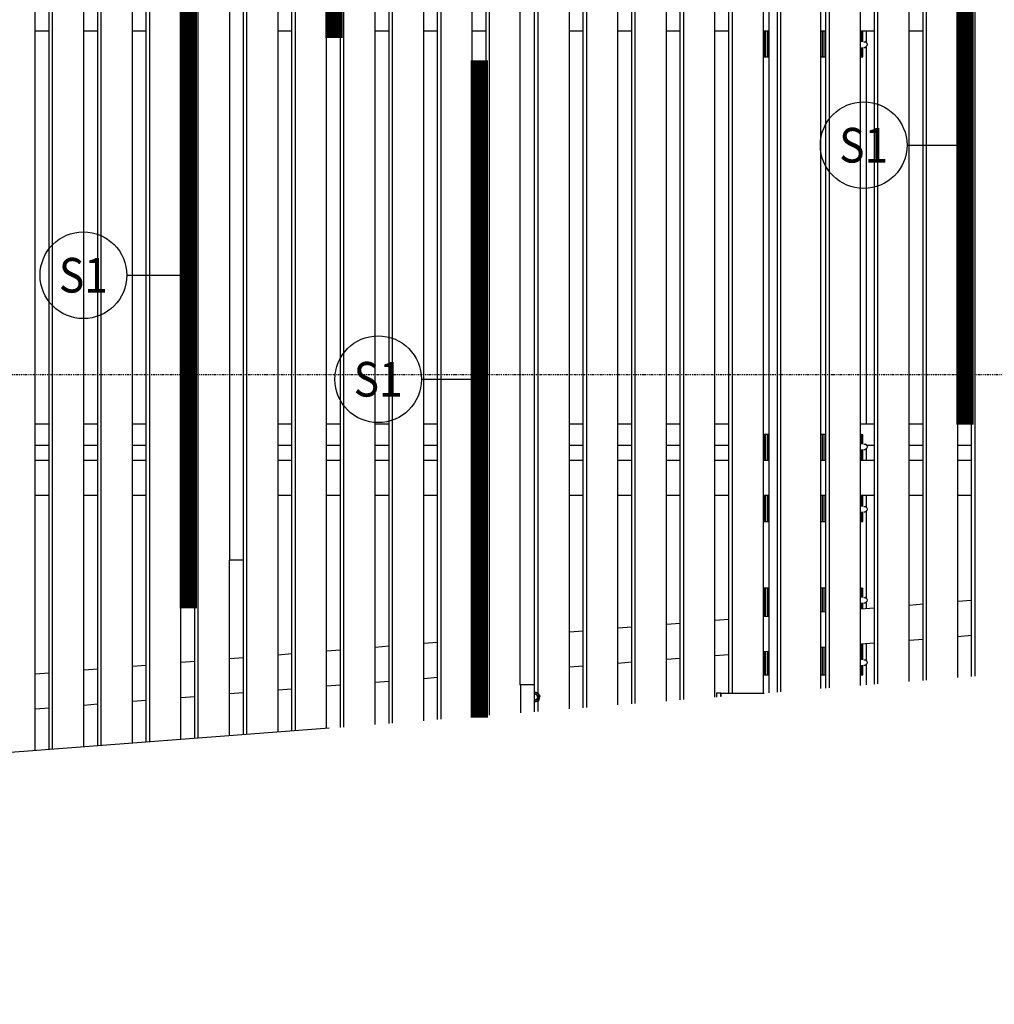
# Model space of a CAD drawing. Extents: x -88575 to 105194, y -28602 to 50262.
# Drawn here: x 69516 to 72327, y -24428 to -21588 of the extents above; entities that cross this region are included whole.
import ezdxf
from ezdxf.enums import TextEntityAlignment as Align

# ---------------------------------------------------------------- set-up
doc = ezdxf.new("R2010")
doc.units = 0
doc.linetypes.add('EDG-1DOT-2', pattern=[5, 2, -1.4, 0.2, -1.4])
for name, color, linetype in [('LIT-FITT', 6, 'CONTINUOUS'), ('LIT-NEON', 5, 'CONTINUOUS'), ('SYM-050', 6, 'CONTINUOUS'), ('SYM-ATT', 2, 'CONTINUOUS'), ('SYM-TEXT', 7, 'CONTINUOUS'), ('X-ARC-ELEV', 11, 'CONTINUOUS'), ('X-ARC-GRID', 133, 'EDG-1DOT-2'), ('X-XREF', 7, 'CONTINUOUS')]:
    doc.layers.add(name, color=color, linetype=linetype)
doc.styles.add('EDG', font='edg.shx', dxfattribs={"width": 0.9})

# ---------------------------------------------------------------- blocks, each defined once
blk = doc.blocks.new('TXT-2C')
at = {"layer": 'SYM-050', "color": 0, "linetype": 'ByBlock'}
blk.add_circle((0, 0), 250, dxfattribs=at)
at = {"layer": 'SYM-ATT', "linetype": 'ByBlock', "style": 'EDG', "width": 0.9}
for tag, p in [('CHAN', (-200, 600)), ('MOUNT', (-200, 300))]:
    blk.add_attdef(tag, p, '', height=200, dxfattribs=at)
at = {"layer": 'SYM-ATT', "color": 255, "linetype": 'ByBlock', "style": 'EDG', "width": 0.9}
for tag, flags in [('RATING', 3), ('EQUIP', 3), ('NAME', 3), ('ID', 9)]:
    blk.add_attdef(tag, (0, 0), '', height=200, dxfattribs=dict(at, flags=flags))
at = {"layer": 'SYM-TEXT', "color": 255, "linetype": 'ByBlock', "style": 'EDG', "width": 0.9, "flags": 3}
blk.add_attdef('TEXT', (0, 0), '', height=200, dxfattribs=at)
at = {"layer": 'SYM-TEXT', "color": 2, "linetype": 'ByBlock', "style": 'EDG', "width": 0.9}
blk.add_attdef('TYPE', text='', height=200, dxfattribs=at).set_placement((0, 0), align=Align.MIDDLE_CENTER)
blk = doc.blocks.new('A$Ce6050ce8')
at = {"layer": 'X-ARC-ELEV'}
for p, q in [((-16764.7, -1034.7), (-16764.7, 3918.5)), ((-16724.7, -1031.6), (-16724.7, 3918.5)), ((-16714.7, -1030.9), (-16714.7, 3918.5)), ((-16624.7, -1024.1), (-16624.7, 3918.5)), ((-16584.7, -1021), (-16584.7, 3918.5)), ((-16574.7, -1020.3), (-16574.7, 3918.5)), ((-16484.7, -1013.4), (-16484.7, 3918.5)), ((-16444.7, -1010.4), (-16444.7, 3918.5)), ((-16434.7, -1009.6), (-16434.7, 3918.5)), ((-16304.7, -999.8), (-16304.7, 3918.5)), ((-16294.7, -999), (-16294.7, 3918.5)), ((-16164.7, -989.1), (-16164.7, 3918.5)), ((-16154.7, -988.4), (-16154.7, 3918.5)), ((-16064.7, -981.5), (-16064.7, 3918.5)), ((-16024.7, -978.5), (-16024.7, 3918.5)), ((-16014.7, -977.8), (-16014.7, 3918.5)), ((-15924.7, -970.9), (-15924.7, 3918.5)), ((-15884.7, -967.7), (-15884.7, 3918.5)), ((-15874.7, -966.9), (-15874.7, 3918.5)), ((-15744.7, -956.4), (-15744.7, 3918.5)), ((-15734.7, -955.6), (-15734.7, 3918.5)), ((-15644.7, -948.4), (-15644.7, 3918.5)), ((-15604.7, -945.1), (-15604.7, 3918.5)), ((-15594.7, -944.3), (-15594.7, 3918.5)), ((-15504.7, -937.1), (-15504.7, 3918.5)), ((-15464.7, -933.8), (-15464.7, 3918.5)), ((-15454.7, -933), (-15454.7, 3918.5)), ((-15324.7, -922.5), (-15324.7, 3918.5)), ((-15314.7, -921.7), (-15314.7, 3918.5)), ((-15224.7, -914.5), (-15224.7, 3918.5)), ((-15184.7, -911.2), (-15184.7, 3918.5)), ((-15174.7, -910.4), (-15174.7, 3918.5)), ((-15084.7, -903.2), (-15084.7, 3918.5)), ((-15044.7, -899.9), (-15044.7, 3918.5)), ((-15034.7, -899.1), (-15034.7, 3918.5)), ((-14944.7, -891.9), (-14944.7, 3918.5)), ((-14904.7, -888.6), (-14904.7, 3918.5)), ((-14894.7, -887.8), (-14894.7, 3918.5)), ((-14804.7, -880.6), (-14804.7, 3918.5)), ((-14764.7, -869.1), (-14764.7, 3918.5)), ((-14754.7, -869.1), (-14754.7, 3918.5)), ((-14664.7, -869.1), (-14664.7, 3918.5)), ((-14484.7, -854.7), (-14484.7, 3918.5)), ((-14474.7, -853.9), (-14474.7, 3918.5)), ((-14384.7, -846.7), (-14384.7, 3918.5)), ((-14344.7, -843.4), (-14344.7, 3918.5)), ((-14334.7, -842.6), (-14334.7, 3918.5)), ((-14244.7, -835.4), (-14244.7, 3918.5)), ((-14204.7, -832.1), (-14204.7, 3918.5)), ((-14194.7, -831.3), (-14194.7, 3918.5)), ((-14064.7, -820.8), (-14064.7, 3918.5)), ((-14054.7, -820), (-14054.7, 3918.5)), ((-14649.4, 3530), (-14649.4, -868)), ((-14499.4, -855.9), (-14499.4, 3530)), ((-14624.7, -866), (-14624.7, 3484.1)), ((-14614.7, -865.2), (-14614.7, 3476.4)), ((-16344.7, -1002.8), (-16344.7, 1828.9)), ((-14104.7, -824.1), (-14104.7, 1803.3)), ((-16204.7, 1454.3), (-16204.7, -485.7)), ((-15784.7, -959.7), (-15784.7, 1159.7)), ((-15367.6, 1095), (-15367.6, -845)), ((-16764.7, 1041.5), (-16724.7, 1041.5)), ((-16764.7, 1041.5), (-16724.7, 1041.5)), ((-16624.7, 1041.5), (-16584.7, 1041.5)), ((-16624.7, 1041.5), (-16584.7, 1041.5)), ((-16484.7, 1041.5), (-16444.7, 1041.5)), ((-16484.7, 1041.5), (-16444.7, 1041.5)), ((-16344.7, 1041.5), (-16304.7, 1041.5)), ((-16344.7, 1041.5), (-16304.7, 1041.5)), ((-16064.7, 1041.5), (-16024.7, 1041.5)), ((-16064.7, 1041.5), (-16024.7, 1041.5)), ((-15924.7, 1041.5), (-15884.7, 1041.5)), ((-15924.7, 1041.5), (-15884.7, 1041.5)), ((-15784.7, 1041.5), (-15744.7, 1041.5)), ((-15784.7, 1041.5), (-15744.7, 1041.5)), ((-15644.7, 1041.5), (-15604.7, 1041.5)), ((-15644.7, 1041.5), (-15604.7, 1041.5)), ((-15504.7, 1041.5), (-15464.7, 1041.5)), ((-15504.7, 1041.5), (-15464.7, 1041.5)), ((-15224.7, 1041.5), (-15184.7, 1041.5)), ((-15224.7, 1041.5), (-15184.7, 1041.5)), ((-15084.7, 1041.5), (-15044.7, 1041.5)), ((-15084.7, 1041.5), (-15044.7, 1041.5)), ((-14944.7, 1041.5), (-14904.7, 1041.5)), ((-14944.7, 1041.5), (-14904.7, 1041.5)), ((-14804.7, 1041.5), (-14764.7, 1041.5)), ((-14804.7, 1041.5), (-14764.7, 1041.5)), ((-14664.7, 1041.5), (-14649.4, 1041.5)), ((-14664.7, 1041.5), (-14649.4, 1041.5)), ((-14664.1, 1041.5), (-14664.1, 966.5)), ((-14664.1, 1041.5), (-14664.1, 966.5)), ((-14659.6, 1041.5), (-14659.6, 966.5)), ((-14659.6, 1041.5), (-14659.6, 966.5)), ((-14654.7, 1041.5), (-14654.7, 966.5)), ((-14654.7, 1041.5), (-14654.7, 966.5)), ((-14650, 1041.5), (-14650, 966.5)), ((-14650, 1041.5), (-14650, 966.5)), ((-14499.4, 1041.5), (-14484.7, 1041.5)), ((-14499.4, 1041.5), (-14484.7, 1041.5)), ((-14494.8, 966.5), (-14494.8, 1041.5)), ((-14494.8, 966.5), (-14494.8, 1041.5)), ((-14489.6, 966.5), (-14489.6, 1041.5)), ((-14489.6, 966.5), (-14489.6, 1041.5)), ((-14384.7, 1041.5), (-14344.7, 1041.5)), ((-14384.7, 1041.5), (-14344.7, 1041.5)), ((-14382.3, 1009.5), (-14382.3, 1041.5)), ((-14382.3, 1009.5), (-14382.3, 1041.5)), ((-14378.2, 1009.5), (-14378.2, 1041.5)), ((-14378.2, 1009.5), (-14378.2, 1041.5)), ((-14367.9, 1007.6), (-14367.9, 1041.5)), ((-14244.7, 1041.5), (-14204.7, 1041.5)), ((-14244.7, 1041.5), (-14204.7, 1041.5)), ((-14104.7, 1041.5), (-14064.7, 1041.5)), ((-14104.7, 1041.5), (-14064.7, 1041.5)), ((-14375.2, 1009.5), (-14371.4, 1009.5)), ((-14375.2, 1009.5), (-14371.4, 1009.5)), ((-14368.5, 1008.4), (-14371.4, 1009.5)), ((-14368.5, 1008.4), (-14371.4, 1009.5)), ((-14368.5, 994.6), (-14371.4, 993.5)), ((-14368.5, 994.6), (-14371.4, 993.5)), ((-14366.4, 1005.5), (-14368.5, 1008.4)), ((-14366.4, 1005.5), (-14368.5, 1008.4)), ((-14368.5, 994.6), (-14366.4, 997.5)), ((-14368.5, 994.6), (-14366.4, 997.5)), ((-14367.9, -93.7), (-14367.9, 995.4)), ((-14366.4, 1005.5), (-14365.6, 1001.5)), ((-14366.4, 1005.5), (-14365.6, 1001.5)), ((-14365.6, 1001.5), (-14366.4, 997.5)), ((-14365.6, 1001.5), (-14366.4, 997.5)), ((-14664.7, 966.5), (-14664.1, 966.5)), ((-14664.7, 966.5), (-14664.1, 966.5)), ((-14664.1, 966.5), (-14659.6, 966.5)), ((-14664.1, 966.5), (-14659.6, 966.5)), ((-14659.6, 966.5), (-14654.7, 966.5)), ((-14659.6, 966.5), (-14654.7, 966.5)), ((-14654.7, 966.5), (-14650, 966.5)), ((-14654.7, 966.5), (-14650, 966.5)), ((-14650, 966.5), (-14649.4, 966.5)), ((-14650, 966.5), (-14649.4, 966.5)), ((-14498.9, 966.5), (-14494.8, 966.5)), ((-14498.9, 966.5), (-14494.8, 966.5)), ((-14494.8, 966.5), (-14489.6, 966.5)), ((-14494.8, 966.5), (-14489.6, 966.5)), ((-14489.6, 966.5), (-14484.7, 966.5)), ((-14489.6, 966.5), (-14484.7, 966.5)), ((-14384.7, 966.5), (-14382.3, 966.5)), ((-14384.7, 966.5), (-14382.3, 966.5)), ((-14382.3, 966.5), (-14382.3, 993.5)), ((-14382.3, 966.5), (-14382.3, 993.5)), ((-14382.3, 966.5), (-14378.2, 966.5)), ((-14382.3, 966.5), (-14378.2, 966.5)), ((-14378.2, 966.5), (-14378.2, 993.5)), ((-14378.2, 966.5), (-14378.2, 993.5)), ((-14375.2, 993.5), (-14371.4, 993.5)), ((-14375.2, 993.5), (-14371.4, 993.5)), ((-15504.7, -50), (-15464.7, -50)), ((-15504.7, -50), (-15464.7, -50)), ((-15504.4, -85), (-15496.9, -87)), ((-15504.4, -85), (-15496.9, -87)), ((-16724.7, -93.7), (-16764.7, -93.7)), ((-16584.7, -93.7), (-16624.7, -93.7)), ((-16444.7, -93.7), (-16484.7, -93.7)), ((-16304.7, -93.7), (-16344.7, -93.7)), ((-16024.7, -93.7), (-16064.7, -93.7)), ((-15884.7, -93.7), (-15924.7, -93.7)), ((-15744.7, -93.7), (-15784.7, -93.7)), ((-15604.7, -93.7), (-15644.7, -93.7)), ((-15504.7, -88), (-15497.5, -88)), ((-15504.7, -88), (-15497.5, -88)), ((-15504.4, -92), (-15500.4, -93.1)), ((-15504.4, -92), (-15500.4, -93.1)), ((-15500.4, -106.9), (-15504.4, -108)), ((-15500.4, -106.9), (-15504.4, -108)), ((-15501.9, -91.7), (-15499.9, -92.2)), ((-15501.9, -91.7), (-15499.9, -92.2)), ((-15499.9, -107.8), (-15501.2, -108.1)), ((-15499.9, -107.8), (-15501.2, -108.1)), ((-15500.4, -93.1), (-15497.5, -96)), ((-15500.4, -93.1), (-15497.5, -96)), ((-15497.5, -104), (-15500.4, -106.9)), ((-15497.5, -104), (-15500.4, -106.9)), ((-15499.9, -92.2), (-15499, -93.2)), ((-15499.9, -92.2), (-15499, -93.2)), ((-15499.9, -107.8), (-15499, -106.8)), ((-15499.9, -107.8), (-15499, -106.8)), ((-15464.7, -93.7), (-15499.8, -93.7)), ((-15497.5, -88), (-15494.2, -93.7)), ((-15497.5, -88), (-15494.2, -93.7)), ((-15496.4, -100), (-15497.5, -96)), ((-15496.4, -100), (-15497.5, -96)), ((-15496.4, -100), (-15497.5, -104)), ((-15496.4, -100), (-15497.5, -104)), ((-15491.4, -92.5), (-15496.9, -87)), ((-15491.4, -92.5), (-15496.9, -87)), ((-15495.4, -100), (-15495.8, -98.7)), ((-15495.4, -100), (-15495.8, -98.7)), ((-15495.4, -100), (-15495.8, -101.3)), ((-15495.4, -100), (-15495.8, -101.3)), ((-15491.4, -92.5), (-15491.1, -93.7)), ((-15491.4, -92.5), (-15491.1, -93.7)), ((-15184.7, -93.7), (-15224.7, -93.7)), ((-15044.7, -93.7), (-15084.7, -93.7)), ((-14904.7, -93.7), (-14944.7, -93.7)), ((-14764.7, -93.7), (-14804.7, -93.7)), ((-14344.7, -93.7), (-14384.7, -93.7)), ((-14204.7, -93.7), (-14244.7, -93.7)), ((-14064.7, -93.7), (-14104.7, -93.7)), ((-14664.1, -123.5), (-14664.7, -123.5)), ((-14664.1, -123.5), (-14664.7, -123.5)), ((-14659.6, -123.5), (-14664.1, -123.5)), ((-14664.1, -123.5), (-14664.1, -198.5)), ((-14659.6, -123.5), (-14664.1, -123.5)), ((-14664.1, -123.5), (-14664.1, -198.5)), ((-14654.7, -123.5), (-14659.6, -123.5)), ((-14659.6, -123.5), (-14659.6, -198.5)), ((-14654.7, -123.5), (-14659.6, -123.5)), ((-14659.6, -123.5), (-14659.6, -198.5)), ((-14650, -123.5), (-14654.7, -123.5)), ((-14654.7, -123.5), (-14654.7, -198.5)), ((-14650, -123.5), (-14654.7, -123.5)), ((-14654.7, -123.5), (-14654.7, -198.5)), ((-14649.4, -123.5), (-14650, -123.5)), ((-14650, -123.5), (-14650, -198.5)), ((-14649.4, -123.5), (-14650, -123.5)), ((-14650, -123.5), (-14650, -198.5)), ((-14494.8, -123.5), (-14498.9, -123.5)), ((-14494.8, -123.5), (-14498.9, -123.5)), ((-14494.8, -198.5), (-14494.8, -123.5)), ((-14489.6, -123.5), (-14494.8, -123.5)), ((-14494.8, -198.5), (-14494.8, -123.5)), ((-14489.6, -123.5), (-14494.8, -123.5)), ((-14489.6, -198.5), (-14489.6, -123.5)), ((-14484.7, -123.5), (-14489.6, -123.5)), ((-14489.6, -198.5), (-14489.6, -123.5)), ((-14484.7, -123.5), (-14489.6, -123.5)), ((-14382.3, -123.5), (-14384.7, -123.5)), ((-14382.3, -123.5), (-14384.7, -123.5)), ((-14382.3, -150.5), (-14382.3, -123.5)), ((-14382.3, -123.5), (-14378.2, -123.5)), ((-14382.3, -150.5), (-14382.3, -123.5)), ((-14382.3, -123.5), (-14378.2, -123.5)), ((-14378.2, -150.5), (-14378.2, -123.5)), ((-14378.2, -150.5), (-14378.2, -123.5)), ((-16764.7, -153.7), (-16724.7, -153.7)), ((-16624.7, -153.7), (-16584.7, -153.7)), ((-16484.7, -153.7), (-16444.7, -153.7)), ((-16344.7, -153.7), (-16304.7, -153.7)), ((-16064.7, -153.7), (-16024.7, -153.7)), ((-15924.7, -153.7), (-15884.7, -153.7)), ((-15784.7, -153.7), (-15744.7, -153.7)), ((-15644.7, -153.7), (-15604.7, -153.7)), ((-15504.7, -153.7), (-15464.7, -153.7)), ((-15224.7, -153.7), (-15184.7, -153.7)), ((-15084.7, -153.7), (-15044.7, -153.7)), ((-14944.7, -153.7), (-14904.7, -153.7)), ((-14804.7, -153.7), (-14764.7, -153.7)), ((-14382.3, -198.5), (-14382.3, -166.5)), ((-14382.3, -198.5), (-14382.3, -166.5)), ((-14378.2, -198.5), (-14378.2, -166.5)), ((-14378.2, -198.5), (-14378.2, -166.5)), ((-14375.2, -150.5), (-14371.4, -150.5)), ((-14375.2, -150.5), (-14371.4, -150.5)), ((-14375.2, -166.5), (-14371.4, -166.5)), ((-14375.2, -166.5), (-14371.4, -166.5)), ((-14368.5, -151.6), (-14371.4, -150.5)), ((-14368.5, -151.6), (-14371.4, -150.5)), ((-14368.5, -165.4), (-14371.4, -166.5)), ((-14368.5, -165.4), (-14371.4, -166.5)), ((-14366.4, -154.5), (-14368.5, -151.6)), ((-14366.4, -154.5), (-14368.5, -151.6)), ((-14368.5, -165.4), (-14366.4, -162.5)), ((-14368.5, -165.4), (-14366.4, -162.5)), ((-14367.9, -198.5), (-14367.9, -164.6)), ((-14366.9, -153.7), (-14344.7, -153.7)), ((-14366.4, -154.5), (-14365.6, -158.5)), ((-14366.4, -154.5), (-14365.6, -158.5)), ((-14365.6, -158.5), (-14366.4, -162.5)), ((-14365.6, -158.5), (-14366.4, -162.5)), ((-14244.7, -153.7), (-14204.7, -153.7)), ((-14104.7, -153.7), (-14064.7, -153.7)), ((-16724.7, -198.5), (-16764.7, -198.5)), ((-16724.7, -198.5), (-16764.7, -198.5)), ((-16584.7, -198.5), (-16624.7, -198.5)), ((-16584.7, -198.5), (-16624.7, -198.5)), ((-16444.7, -198.5), (-16484.7, -198.5)), ((-16444.7, -198.5), (-16484.7, -198.5)), ((-16304.7, -198.5), (-16344.7, -198.5)), ((-16304.7, -198.5), (-16344.7, -198.5)), ((-16024.7, -198.5), (-16064.7, -198.5)), ((-16024.7, -198.5), (-16064.7, -198.5)), ((-15884.7, -198.5), (-15924.7, -198.5)), ((-15884.7, -198.5), (-15924.7, -198.5)), ((-15744.7, -198.5), (-15784.7, -198.5)), ((-15744.7, -198.5), (-15784.7, -198.5)), ((-15604.7, -198.5), (-15644.7, -198.5)), ((-15604.7, -198.5), (-15644.7, -198.5)), ((-15464.7, -198.5), (-15504.7, -198.5)), ((-15464.7, -198.5), (-15504.7, -198.5)), ((-15184.7, -198.5), (-15224.7, -198.5)), ((-15184.7, -198.5), (-15224.7, -198.5)), ((-15044.7, -198.5), (-15084.7, -198.5)), ((-15044.7, -198.5), (-15084.7, -198.5)), ((-14904.7, -198.5), (-14944.7, -198.5)), ((-14904.7, -198.5), (-14944.7, -198.5)), ((-14764.7, -198.5), (-14804.7, -198.5)), ((-14764.7, -198.5), (-14804.7, -198.5)), ((-14649.4, -198.5), (-14664.7, -198.5)), ((-14649.4, -198.5), (-14664.7, -198.5)), ((-14484.7, -198.5), (-14499.4, -198.5)), ((-14484.7, -198.5), (-14499.4, -198.5)), ((-14344.7, -198.5), (-14384.7, -198.5)), ((-14344.7, -198.5), (-14384.7, -198.5)), ((-14204.7, -198.5), (-14244.7, -198.5)), ((-14204.7, -198.5), (-14244.7, -198.5)), ((-14064.7, -198.5), (-14104.7, -198.5)), ((-14064.7, -198.5), (-14104.7, -198.5)), ((-16764.7, -298.5), (-16724.7, -298.5)), ((-16764.7, -298.5), (-16724.7, -298.5)), ((-16624.7, -298.5), (-16584.7, -298.5)), ((-16624.7, -298.5), (-16584.7, -298.5)), ((-16484.7, -298.5), (-16444.7, -298.5)), ((-16484.7, -298.5), (-16444.7, -298.5)), ((-16344.7, -298.5), (-16304.7, -298.5)), ((-16344.7, -298.5), (-16304.7, -298.5)), ((-16064.7, -298.5), (-16024.7, -298.5)), ((-16064.7, -298.5), (-16024.7, -298.5)), ((-15924.7, -298.5), (-15884.7, -298.5)), ((-15924.7, -298.5), (-15884.7, -298.5)), ((-15784.7, -298.5), (-15744.7, -298.5)), ((-15784.7, -298.5), (-15744.7, -298.5)), ((-15644.7, -298.5), (-15604.7, -298.5)), ((-15644.7, -298.5), (-15604.7, -298.5)), ((-15504.7, -298.5), (-15464.7, -298.5)), ((-15504.7, -298.5), (-15464.7, -298.5)), ((-15224.7, -298.5), (-15184.7, -298.5)), ((-15224.7, -298.5), (-15184.7, -298.5)), ((-15084.7, -298.5), (-15044.7, -298.5)), ((-15084.7, -298.5), (-15044.7, -298.5)), ((-14944.7, -298.5), (-14904.7, -298.5)), ((-14944.7, -298.5), (-14904.7, -298.5)), ((-14804.7, -298.5), (-14764.7, -298.5)), ((-14804.7, -298.5), (-14764.7, -298.5)), ((-14664.7, -298.5), (-14649.4, -298.5)), ((-14664.7, -298.5), (-14649.4, -298.5)), ((-14664.1, -298.5), (-14664.1, -373.5)), ((-14664.1, -298.5), (-14664.1, -373.5)), ((-14659.6, -298.5), (-14659.6, -373.5)), ((-14659.6, -298.5), (-14659.6, -373.5)), ((-14654.7, -298.5), (-14654.7, -373.5)), ((-14654.7, -298.5), (-14654.7, -373.5)), ((-14650, -298.5), (-14650, -373.5)), ((-14650, -298.5), (-14650, -373.5)), ((-14499.4, -298.5), (-14484.7, -298.5)), ((-14499.4, -298.5), (-14484.7, -298.5)), ((-14494.8, -373.5), (-14494.8, -298.5)), ((-14494.8, -373.5), (-14494.8, -298.5)), ((-14489.6, -373.5), (-14489.6, -298.5)), ((-14489.6, -373.5), (-14489.6, -298.5)), ((-14384.7, -298.5), (-14344.7, -298.5)), ((-14384.7, -298.5), (-14344.7, -298.5)), ((-14382.3, -330.5), (-14382.3, -298.5)), ((-14382.3, -330.5), (-14382.3, -298.5)), ((-14378.2, -330.5), (-14378.2, -298.5)), ((-14378.2, -330.5), (-14378.2, -298.5)), ((-14367.9, -332.4), (-14367.9, -298.5)), ((-14244.7, -298.5), (-14204.7, -298.5)), ((-14244.7, -298.5), (-14204.7, -298.5)), ((-14104.7, -298.5), (-14064.7, -298.5)), ((-14104.7, -298.5), (-14064.7, -298.5)), ((-14375.2, -330.5), (-14371.4, -330.5)), ((-14375.2, -330.5), (-14371.4, -330.5)), ((-14368.5, -331.6), (-14371.4, -330.5)), ((-14368.5, -331.6), (-14371.4, -330.5)), ((-14366.4, -334.5), (-14368.5, -331.6)), ((-14366.4, -334.5), (-14368.5, -331.6)), ((-14366.4, -334.5), (-14365.6, -338.5)), ((-14366.4, -334.5), (-14365.6, -338.5)), ((-14365.6, -338.5), (-14366.4, -342.5)), ((-14365.6, -338.5), (-14366.4, -342.5)), ((-14382.3, -373.5), (-14382.3, -346.5)), ((-14382.3, -373.5), (-14382.3, -346.5)), ((-14378.2, -373.5), (-14378.2, -346.5)), ((-14378.2, -373.5), (-14378.2, -346.5)), ((-14375.2, -346.5), (-14371.4, -346.5)), ((-14375.2, -346.5), (-14371.4, -346.5)), ((-14368.5, -345.4), (-14371.4, -346.5)), ((-14368.5, -345.4), (-14371.4, -346.5)), ((-14368.5, -345.4), (-14366.4, -342.5)), ((-14368.5, -345.4), (-14366.4, -342.5)), ((-14367.9, -594.7), (-14367.9, -344.6)), ((-14664.7, -373.5), (-14664.1, -373.5)), ((-14664.7, -373.5), (-14664.1, -373.5)), ((-14664.1, -373.5), (-14659.6, -373.5)), ((-14664.1, -373.5), (-14659.6, -373.5)), ((-14659.6, -373.5), (-14654.7, -373.5)), ((-14659.6, -373.5), (-14654.7, -373.5)), ((-14654.7, -373.5), (-14650, -373.5)), ((-14654.7, -373.5), (-14650, -373.5)), ((-14650, -373.5), (-14649.4, -373.5)), ((-14650, -373.5), (-14649.4, -373.5)), ((-14498.9, -373.5), (-14494.8, -373.5)), ((-14498.9, -373.5), (-14494.8, -373.5)), ((-14494.8, -373.5), (-14489.6, -373.5)), ((-14494.8, -373.5), (-14489.6, -373.5)), ((-14489.6, -373.5), (-14484.7, -373.5)), ((-14489.6, -373.5), (-14484.7, -373.5)), ((-14384.7, -373.5), (-14382.3, -373.5)), ((-14384.7, -373.5), (-14382.3, -373.5)), ((-14382.3, -373.5), (-14378.2, -373.5)), ((-14382.3, -373.5), (-14378.2, -373.5)), ((-16164.7, -485.7), (-16204.7, -485.7)), ((-16204.7, -992.2), (-16204.7, -485.7)), ((-14664.1, -565.8), (-14664.7, -565.8)), ((-14664.1, -565.8), (-14664.7, -565.8)), ((-14659.6, -565.8), (-14664.1, -565.8)), ((-14664.1, -565.8), (-14664.1, -648.9)), ((-14659.6, -565.8), (-14664.1, -565.8)), ((-14664.1, -565.8), (-14664.1, -648.9)), ((-14654.7, -565.8), (-14659.6, -565.8)), ((-14659.6, -565.8), (-14659.6, -648.5)), ((-14654.7, -565.8), (-14659.6, -565.8)), ((-14659.6, -565.8), (-14659.6, -648.5)), ((-14650, -565.8), (-14654.7, -565.8)), ((-14654.7, -565.8), (-14654.7, -648.1)), ((-14650, -565.8), (-14654.7, -565.8)), ((-14654.7, -565.8), (-14654.7, -648.1)), ((-14649.4, -565.8), (-14650, -565.8)), ((-14650, -565.8), (-14650, -647.8)), ((-14649.4, -565.8), (-14650, -565.8)), ((-14650, -565.8), (-14650, -647.8)), ((-14494.8, -565.8), (-14499.4, -565.8)), ((-14494.8, -565.8), (-14499.4, -565.8)), ((-14494.8, -635.6), (-14494.8, -565.8)), ((-14489.6, -565.8), (-14494.8, -565.8)), ((-14494.8, -635.6), (-14494.8, -565.8)), ((-14489.6, -565.8), (-14494.8, -565.8)), ((-14489.6, -635.1), (-14489.6, -565.8)), ((-14484.7, -565.8), (-14489.6, -565.8)), ((-14489.6, -635.1), (-14489.6, -565.8)), ((-14484.7, -565.8), (-14489.6, -565.8)), ((-14382.3, -565.8), (-14384.7, -565.8)), ((-14382.3, -565.8), (-14384.7, -565.8)), ((-14382.3, -592.8), (-14382.3, -565.8)), ((-14382.3, -565.8), (-14378.2, -565.8)), ((-14382.3, -592.8), (-14382.3, -565.8)), ((-14382.3, -565.8), (-14378.2, -565.8)), ((-14378.2, -592.8), (-14378.2, -565.8)), ((-14378.2, -592.8), (-14378.2, -565.8)), ((-14375.2, -592.8), (-14371.4, -592.8)), ((-14375.2, -592.8), (-14371.4, -592.8)), ((-14368.5, -593.9), (-14371.4, -592.8)), ((-14368.5, -593.9), (-14371.4, -592.8)), ((-14366.4, -596.8), (-14368.5, -593.9)), ((-14366.4, -596.8), (-14368.5, -593.9)), ((-14344.7, -623.7), (-14384.7, -626.9)), ((-14344.7, -623.7), (-14384.7, -626.9)), ((-14382.3, -626.7), (-14382.3, -608.8)), ((-14382.3, -626.7), (-14382.3, -608.8)), ((-14378.2, -626.4), (-14378.2, -608.8)), ((-14378.2, -626.4), (-14378.2, -608.8)), ((-14375.2, -608.8), (-14371.4, -608.8)), ((-14375.2, -608.8), (-14371.4, -608.8)), ((-14368.5, -607.8), (-14371.4, -608.8)), ((-14368.5, -607.8), (-14371.4, -608.8)), ((-14368.5, -607.8), (-14366.4, -604.8)), ((-14368.5, -607.8), (-14366.4, -604.8)), ((-14367.9, -625.6), (-14367.9, -607)), ((-14366.4, -596.8), (-14365.6, -600.8)), ((-14366.4, -596.8), (-14365.6, -600.8)), ((-14365.6, -600.8), (-14366.4, -604.8)), ((-14365.6, -600.8), (-14366.4, -604.8)), ((-14204.7, -612.7), (-14244.7, -615.9)), ((-14204.7, -612.7), (-14244.7, -615.9)), ((-14064.7, -601.7), (-14104.7, -604.8)), ((-14064.7, -601.7), (-14104.7, -604.8)), ((-14649.4, -647.7), (-14664.7, -648.9)), ((-14649.4, -647.7), (-14664.7, -648.9)), ((-14484.7, -634.8), (-14498.9, -635.9)), ((-14484.7, -634.8), (-14498.9, -635.9)), ((-15044.7, -678.8), (-15084.7, -682)), ((-15044.7, -678.8), (-15084.7, -682)), ((-14904.7, -667.8), (-14944.7, -671)), ((-14904.7, -667.8), (-14944.7, -671)), ((-14764.7, -656.8), (-14804.7, -659.9)), ((-14764.7, -656.8), (-14804.7, -659.9)), ((-15184.7, -689.8), (-15224.7, -693)), ((-15184.7, -689.8), (-15224.7, -693)), ((-14104.7, -705.2), (-14064.7, -702)), ((-14104.7, -705.2), (-14064.7, -702)), ((-15744.7, -733.9), (-15784.7, -737.1)), ((-15744.7, -733.9), (-15784.7, -737.1)), ((-15604.7, -722.9), (-15644.7, -726)), ((-15604.7, -722.9), (-15644.7, -726)), ((-15464.7, -711.9), (-15504.7, -715)), ((-15464.7, -711.9), (-15504.7, -715)), ((-14499.4, -736.2), (-14484.7, -735.1)), ((-14499.4, -736.2), (-14484.7, -735.1)), ((-14494.8, -815.8), (-14494.8, -735.9)), ((-14494.8, -815.8), (-14494.8, -735.9)), ((-14489.6, -815.8), (-14489.6, -735.4)), ((-14489.6, -815.8), (-14489.6, -735.4)), ((-14384.7, -727.2), (-14344.7, -724)), ((-14384.7, -727.2), (-14344.7, -724)), ((-14382.3, -772.8), (-14382.3, -727)), ((-14382.3, -772.8), (-14382.3, -727)), ((-14378.2, -772.8), (-14378.2, -726.7)), ((-14378.2, -772.8), (-14378.2, -726.7)), ((-14367.9, -774.7), (-14367.9, -725.9)), ((-14244.7, -716.2), (-14204.7, -713)), ((-14244.7, -716.2), (-14204.7, -713)), ((-16024.7, -756), (-16064.7, -759.1)), ((-16024.7, -756), (-16064.7, -759.1)), ((-15884.7, -744.9), (-15924.7, -748.1)), ((-15884.7, -744.9), (-15924.7, -748.1)), ((-14804.7, -760.2), (-14764.7, -757.1)), ((-14804.7, -760.2), (-14764.7, -757.1)), ((-14664.7, -749.2), (-14649.4, -748)), ((-14664.7, -749.2), (-14649.4, -748)), ((-14664.1, -749.2), (-14664.1, -815.8)), ((-14664.1, -749.2), (-14664.1, -815.8)), ((-14659.6, -748.8), (-14659.6, -815.8)), ((-14659.6, -748.8), (-14659.6, -815.8)), ((-14654.7, -748.4), (-14654.7, -815.8)), ((-14654.7, -748.4), (-14654.7, -815.8)), ((-14650, -748.1), (-14650, -815.8)), ((-14650, -748.1), (-14650, -815.8)), ((-16444.7, -789), (-16484.7, -792.2)), ((-16444.7, -789), (-16484.7, -792.2)), ((-16304.7, -778), (-16344.7, -781.1)), ((-16304.7, -778), (-16344.7, -781.1)), ((-16164.7, -767), (-16204.7, -770.1)), ((-16164.7, -767), (-16204.7, -770.1)), ((-15224.7, -793.3), (-15184.7, -790.2)), ((-15224.7, -793.3), (-15184.7, -790.2)), ((-15084.7, -782.3), (-15044.7, -779.1)), ((-15084.7, -782.3), (-15044.7, -779.1)), ((-14944.7, -771.3), (-14904.7, -768.1)), ((-14944.7, -771.3), (-14904.7, -768.1)), ((-14382.3, -815.8), (-14382.3, -788.8)), ((-14382.3, -815.8), (-14382.3, -788.8)), ((-14378.2, -815.8), (-14378.2, -788.8)), ((-14378.2, -815.8), (-14378.2, -788.8)), ((-14375.2, -772.8), (-14371.4, -772.8)), ((-14375.2, -772.8), (-14371.4, -772.8)), ((-14375.2, -788.8), (-14371.4, -788.8)), ((-14375.2, -788.8), (-14371.4, -788.8)), ((-14368.5, -773.9), (-14371.4, -772.8)), ((-14368.5, -773.9), (-14371.4, -772.8)), ((-14368.5, -787.8), (-14371.4, -788.8)), ((-14368.5, -787.8), (-14371.4, -788.8)), ((-14366.4, -776.8), (-14368.5, -773.9)), ((-14366.4, -776.8), (-14368.5, -773.9)), ((-14368.5, -787.8), (-14366.4, -784.8)), ((-14368.5, -787.8), (-14366.4, -784.8)), ((-14367.9, -845.3), (-14367.9, -787)), ((-14366.4, -776.8), (-14365.6, -780.8)), ((-14366.4, -776.8), (-14365.6, -780.8)), ((-14365.6, -780.8), (-14366.4, -784.8)), ((-14365.6, -780.8), (-14366.4, -784.8)), ((-16724.7, -811), (-16764.7, -814.2)), ((-16724.7, -811), (-16764.7, -814.2)), ((-16584.7, -800), (-16624.7, -803.2)), ((-16584.7, -800), (-16624.7, -803.2)), ((-15644.7, -826.4), (-15604.7, -823.2)), ((-15644.7, -826.4), (-15604.7, -823.2)), ((-15504.7, -815.3), (-15464.7, -812.2)), ((-15504.7, -815.3), (-15464.7, -812.2)), ((-14664.7, -815.8), (-14664.1, -815.8)), ((-14664.7, -815.8), (-14664.1, -815.8)), ((-14664.1, -815.8), (-14659.6, -815.8)), ((-14664.1, -815.8), (-14659.6, -815.8)), ((-14659.6, -815.8), (-14654.7, -815.8)), ((-14659.6, -815.8), (-14654.7, -815.8)), ((-14654.7, -815.8), (-14650, -815.8)), ((-14654.7, -815.8), (-14650, -815.8)), ((-14650, -815.8), (-14649.4, -815.8)), ((-14650, -815.8), (-14649.4, -815.8)), ((-14499.4, -815.8), (-14494.8, -815.8)), ((-14499.4, -815.8), (-14494.8, -815.8)), ((-14494.8, -815.8), (-14489.6, -815.8)), ((-14494.8, -815.8), (-14489.6, -815.8)), ((-14489.6, -815.8), (-14484.7, -815.8)), ((-14489.6, -815.8), (-14484.7, -815.8)), ((-14384.7, -815.8), (-14382.3, -815.8)), ((-14384.7, -815.8), (-14382.3, -815.8)), ((-14382.3, -815.8), (-14378.2, -815.8)), ((-14382.3, -815.8), (-14378.2, -815.8)), ((-15924.7, -848.4), (-15884.7, -845.2)), ((-15924.7, -848.4), (-15884.7, -845.2)), ((-15784.7, -837.4), (-15744.7, -834.2)), ((-15784.7, -837.4), (-15744.7, -834.2)), ((-15504.7, -830), (-15464.7, -830)), ((-15504.7, -830), (-15464.7, -830)), ((-15324.7, -845), (-15367.6, -845)), ((-15364.7, -925.8), (-15364.7, -845)), ((-15364.4, -925.7), (-15364.4, -845)), ((-15364.4, -925.7), (-15364.4, -845)), ((-16344.7, -881.4), (-16304.7, -878.3)), ((-16344.7, -881.4), (-16304.7, -878.3)), ((-16204.7, -870.4), (-16164.7, -867.3)), ((-16204.7, -870.4), (-16164.7, -867.3)), ((-16064.7, -859.4), (-16024.7, -856.3)), ((-16064.7, -859.4), (-16024.7, -856.3)), ((-15504.7, -868), (-15497.5, -868)), ((-15504.7, -868), (-15497.5, -868)), ((-15504.4, -865), (-15496.9, -867)), ((-15504.4, -865), (-15496.9, -867)), ((-15504.4, -872), (-15500.4, -873.1)), ((-15504.4, -872), (-15500.4, -873.1)), ((-15501.9, -871.7), (-15499.9, -872.2)), ((-15501.9, -871.7), (-15499.9, -872.2)), ((-15500.4, -873.1), (-15497.5, -876)), ((-15500.4, -873.1), (-15497.5, -876)), ((-15499.9, -872.2), (-15497.9, -874.2)), ((-15499.9, -872.2), (-15497.9, -874.2)), ((-15497.5, -868), (-15490.6, -880)), ((-15497.5, -868), (-15490.6, -880)), ((-15496.4, -880), (-15497.5, -876)), ((-15496.4, -880), (-15497.5, -876)), ((-15496.4, -880), (-15497.5, -884)), ((-15497.5, -892), (-15490.6, -880)), ((-15496.4, -880), (-15497.5, -884)), ((-15497.5, -892), (-15490.6, -880)), ((-15491.4, -872.5), (-15496.9, -867)), ((-15491.4, -872.5), (-15496.9, -867)), ((-15495.4, -880), (-15496, -878)), ((-15495.4, -880), (-15496, -878)), ((-15495.4, -880), (-15496, -882)), ((-15495.4, -880), (-15496, -882)), ((-15491.4, -872.5), (-15489.4, -880)), ((-15491.4, -872.5), (-15489.4, -880)), ((-15491.4, -887.5), (-15489.4, -880)), ((-15491.4, -887.5), (-15489.4, -880)), ((-15324.7, -868), (-15317.5, -868)), ((-15324.7, -868), (-15317.5, -868)), ((-15324.4, -865), (-15316.9, -867)), ((-15324.4, -865), (-15316.9, -867)), ((-15324.4, -872), (-15320.4, -873.1)), ((-15324.4, -872), (-15320.4, -873.1)), ((-15321.9, -871.7), (-15319.9, -872.2)), ((-15321.9, -871.7), (-15319.9, -872.2)), ((-15320.4, -873.1), (-15317.5, -876)), ((-15320.4, -873.1), (-15317.5, -876)), ((-15319.9, -872.2), (-15317.9, -874.2)), ((-15319.9, -872.2), (-15317.9, -874.2)), ((-15317.5, -868), (-15310.6, -880)), ((-15317.5, -868), (-15310.6, -880)), ((-15316.4, -880), (-15317.5, -876)), ((-15316.4, -880), (-15317.5, -876)), ((-15316.4, -880), (-15317.5, -884)), ((-15317.5, -892), (-15310.6, -880)), ((-15316.4, -880), (-15317.5, -884)), ((-15317.5, -892), (-15310.6, -880)), ((-15311.4, -872.5), (-15316.9, -867)), ((-15311.4, -872.5), (-15316.9, -867)), ((-15315.4, -880), (-15316, -878)), ((-15315.4, -880), (-15316, -878)), ((-15315.4, -880), (-15316, -882)), ((-15315.4, -880), (-15316, -882)), ((-15311.4, -872.5), (-15309.4, -880)), ((-15311.4, -872.5), (-15309.4, -880)), ((-15311.4, -887.5), (-15309.4, -880)), ((-15311.4, -887.5), (-15309.4, -880)), ((-14800.2, -869.1), (-14800.2, -880.2)), ((-14787.5, -869.1), (-14800.2, -869.1)), ((-14787.5, -869.1), (-14662.8, -869.1)), ((-14787.5, -869.1), (-14787.5, -879.1)), ((-14787.5, -879.1), (-14787.5, -869.1)), ((-14786.7, -879.1), (-14787.5, -879.1)), ((-14786.7, -879.1), (-14787.5, -879.1)), ((-16624.7, -903.5), (-16584.7, -900.3)), ((-16624.7, -903.5), (-16584.7, -900.3)), ((-16484.7, -892.5), (-16444.7, -889.3)), ((-16484.7, -892.5), (-16444.7, -889.3)), ((-15497.5, -892), (-15504.7, -892)), ((-15497.5, -892), (-15504.7, -892)), ((-15500.4, -886.9), (-15504.4, -888)), ((-15500.4, -886.9), (-15504.4, -888)), ((-15496.9, -893), (-15504.4, -895)), ((-15496.9, -893), (-15504.4, -895)), ((-15499.9, -887.8), (-15501.9, -888.3)), ((-15499.9, -887.8), (-15501.9, -888.3)), ((-15497.5, -884), (-15500.4, -886.9)), ((-15497.5, -884), (-15500.4, -886.9)), ((-15499.9, -887.8), (-15497.9, -885.8)), ((-15499.9, -887.8), (-15497.9, -885.8)), ((-15491.4, -887.5), (-15496.9, -893)), ((-15491.4, -887.5), (-15496.9, -893)), ((-15317.5, -892), (-15324.7, -892)), ((-15317.5, -892), (-15324.7, -892)), ((-15320.4, -886.9), (-15324.4, -888)), ((-15320.4, -886.9), (-15324.4, -888)), ((-15316.9, -893), (-15324.4, -895)), ((-15316.9, -893), (-15324.4, -895)), ((-15319.9, -887.8), (-15321.9, -888.3)), ((-15319.9, -887.8), (-15321.9, -888.3)), ((-15317.5, -884), (-15320.4, -886.9)), ((-15317.5, -884), (-15320.4, -886.9)), ((-15319.9, -887.8), (-15317.9, -885.8)), ((-15319.9, -887.8), (-15317.9, -885.8)), ((-15311.4, -887.5), (-15316.9, -893)), ((-15311.4, -887.5), (-15316.9, -893)), ((-16764.7, -914.5), (-16724.7, -911.4)), ((-16764.7, -914.5), (-16724.7, -911.4)), ((-15464.7, -930), (-15504.7, -930)), ((-15464.7, -930), (-15504.7, -930)), ((-15917.6, -970.4), (-26406, -1766.5))]:
    blk.add_line(p, q, dxfattribs=at)
at = {"layer": 'X-ARC-GRID'}
blk.add_line((-27685.9, 50), (4832.2, 50), dxfattribs=at)

msp = doc.modelspace()

# ---------------------------------------------------------------- linework, layer by layer
at = {"layer": 'LIT-FITT'}
for points in [[(72075, -21950), (72250, -21950)], [(69825, -22325), (70000, -22325)], [(70675, -22625), (70850, -22625)]]:
    msp.add_lwpolyline(points, dxfattribs=at)
at = {"layer": 'LIT-NEON'}
for points in [[(70422.7, -21640.5, 50, 50, 0), (70422.7, -19700.5, 100, 100, 0)], [(72242.3, -22756.2, 50, 50, 0), (72242.3, -20816.2, 100, 100, 0)], [(70002.7, -23285.9, 50, 50, 0), (70002.7, -21345.9, 100, 100, 0)], [(70841.2, -23601.2, 50, 50, 0), (70841.2, -21705.2, 100, 100, 0)]]:
    msp.add_lwpolyline(points, format="xyseb", dxfattribs=at)

# ---------------------------------------------------------------- block references
at = {"layer": 'LIT-FITT', "color": 6, "linetype": 'Continuous', "xscale": 0.5, "yscale": 0.5, "zscale": 0.5}
for p in [(71950, -21950), (69700, -22325), (70550, -22625)]:
    msp.add_blockref('TXT-2C', p, dxfattribs=at).add_auto_attribs({'TYPE': 'S1'})
at = {"layer": 'X-XREF'}
msp.add_blockref('A$Ce6050ce8', (86325.9, -22661.3), dxfattribs=at)

doc.saveas('drawing.dxf')
